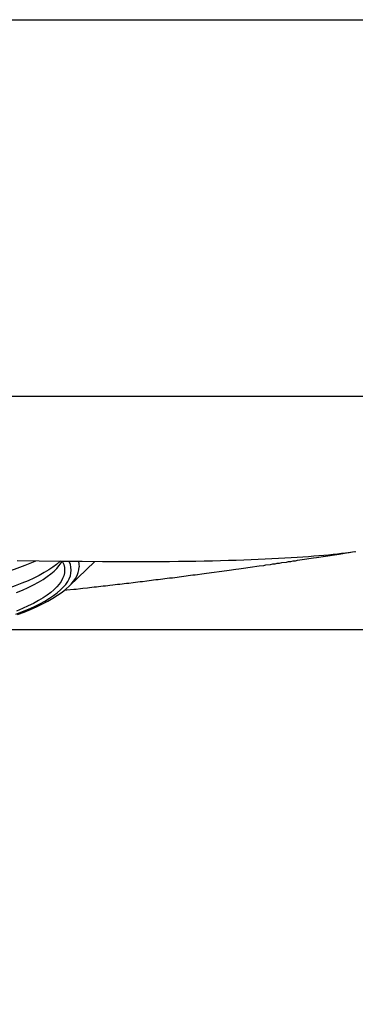
# Model space of a CAD drawing. Extents: x 112 to 952, y 65 to 1253.
# Drawn here: x 379 to 384, y 1081 to 1094 of the extents above; entities that cross this region are included whole.
import ezdxf

# ---------------------------------------------------------------- set-up
doc = ezdxf.new("R2010")
doc.units = 0
doc.header["$MEASUREMENT"] = 0
doc.layers.get('DEFPOINTS').update_dxf_attribs({"linetype": 'CONTINUOUS'})
doc.layers.add('寸法', color=3, linetype='CONTINUOUS', lineweight=20)
doc.layers.add('細線', color=7, linetype='CONTINUOUS')
doc.styles.add('JAPANESE', font='romans.shx', dxfattribs={"bigfont": 'bigfont.shx'})
doc.dimstyles.new('KIHON', dxfattribs={"dimtxt": 10, "dimasz": 10, "dimexe": 0, "dimexo": 6, "dimgap": 2, "dimtad": 1, "dimdec": 4, "dimdsep": 46, "dimtxsty": 'JAPANESE', "dimcen": 2.5, "dimadec": 0, "dimazin": 0, "dimtfac": 1, "dimtdec": 4, "dimtmove": 2, "dimatfit": 3, "dimfxl": 0, "dimtolj": 1, "dimarcsym": 0})

# ---------------------------------------------------------------- blocks, each defined once
blk = doc.blocks.new('*D2')
at = {"layer": 'DEFPOINTS', "color": 0}
for p in [(389.983, 1101.915), (372.035, 1085.823), (415.745, 1085.823)]:
    blk.add_point(p, dxfattribs=at)
at = {"layer": '寸法', "color": 0, "lineweight": -2}
for p, q in [((415.745, 1111.915), (415.745, 1121.915)), ((433.745, 1099.269), (433.745, 1118.03)), ((395.983, 1101.915), (415.745, 1101.915)), ((415.745, 1101.915), (415.745, 1085.823)), ((415.745, 1101.915), (415.745, 1085.823)), ((415.745, 1093.869), (433.745, 1099.269)), ((378.035, 1085.823), (415.745, 1085.823)), ((415.745, 1075.823), (415.745, 1065.823))]:
    blk.add_line(p, q, dxfattribs=at)
at = {"layer": '寸法', "color": 0}
for points in [[(414.078, 1111.915), (417.412, 1111.915), (415.745, 1101.915)], [(414.078, 1075.823), (417.412, 1075.823), (415.745, 1085.823)]]:
    blk.add_solid(points, dxfattribs=at)
at = {"layer": '寸法', "color": 0, "lineweight": 18, "insert": (426.745, 1108.65), "char_height": 10, "attachment_point": 5, "rotation": 90, "style": 'JAPANESE'}
blk.add_mtext('\\A1;16', dxfattribs=at)

msp = doc.modelspace()

# ---------------------------------------------------------------- linework, layer by layer
at = {"layer": '細線'}
for points in [[(350.98336, 1093.91437), (392.98323, 1093.91437)], [(392.98323, 1088.91416), (350.98336, 1088.91416)], [(381.13279, 1086.72376), (381.25543, 1086.72514), (381.37601, 1086.72583), (381.49452, 1086.72721), (381.61028, 1086.72859), (381.72466, 1086.72996), (381.83628, 1086.73203), (381.94583, 1086.73479), (382.05263, 1086.73685), (382.15736, 1086.73961), (382.25933, 1086.74305), (382.35924, 1086.7465), (382.45708, 1086.74994), (382.55148, 1086.75339), (382.6445, 1086.75752), (382.73407, 1086.76166), (382.82157, 1086.76648), (382.90632, 1086.77062), (382.98832, 1086.77544), (383.06755, 1086.78095), (383.14404, 1086.78577), (383.21776, 1086.79129), (383.28942, 1086.7968), (383.35763, 1086.80231), (383.42309, 1086.80782), (383.48648, 1086.81402), (383.54642, 1086.82022), (383.60361, 1086.82643), (383.65804, 1086.83263), (383.70972, 1086.83883), (383.75795, 1086.84503), (383.80343, 1086.85192), (383.84615, 1086.85812)], [(379.92838, 1086.72996), (379.92011, 1086.7217), (379.8767, 1086.68518), (379.82778, 1086.64797), (379.77266, 1086.61214), (379.71272, 1086.57562), (379.64657, 1086.53979), (379.57491, 1086.50396), (379.49843, 1086.46882), (379.41575, 1086.43437), (379.32825, 1086.39992), (379.23523, 1086.36547), (379.1367, 1086.3324), (379.03334, 1086.29933), (378.92517, 1086.26625), (378.81148, 1086.23456), (378.69297, 1086.20286), (378.57032, 1086.17186), (378.44217, 1086.14154), (378.30919, 1086.11122), (378.23546, 1086.09538)], [(379.24212, 1086.59354), (379.3186, 1086.62041), (379.39163, 1086.64728), (379.46123, 1086.67484), (379.52806, 1086.70171), (379.59145, 1086.72996), (379.60179, 1086.73479)], [(379.35236, 1086.73892), (379.64726, 1086.7341)], [(379.64726, 1086.7341), (379.93527, 1086.72996)], [(379.93527, 1086.72996), (380.21501, 1086.72652)], [(379.93872, 1086.70791), (379.95043, 1086.72996)], [(379.9525, 1086.72996), (379.95732, 1086.72032), (379.97179, 1086.68311), (379.98075, 1086.6459), (379.9835, 1086.6087)], [(380.0717, 1086.6087), (380.06825, 1086.64659), (380.05998, 1086.6838), (380.04551, 1086.7217), (380.04138, 1086.72859)], [(380.04896, 1086.4013), (380.38382, 1086.72514)], [(380.16609, 1086.72721), (380.17436, 1086.69), (380.17781, 1086.6521)], [(380.21501, 1086.72652), (380.48718, 1086.72514)], [(380.48718, 1086.72514), (380.75176, 1086.72376)], [(380.75176, 1086.72376), (381.13279, 1086.72376)], [(379.33582, 1086.02372), (379.42402, 1086.05817), (379.5067, 1086.09262), (379.58318, 1086.12845), (379.65484, 1086.16359), (379.72099, 1086.19942), (379.78162, 1086.23594), (379.83605, 1086.27245), (379.88497, 1086.30897), (379.92838, 1086.34618), (379.96628, 1086.38339), (379.99866, 1086.42059), (380.02484, 1086.4578), (380.04483, 1086.4957), (380.05998, 1086.5329), (380.06825, 1086.5708), (380.0717, 1086.6087)], [(379.3434, 1086.31035), (379.42471, 1086.3448), (379.50119, 1086.37925), (379.57147, 1086.41508), (379.63693, 1086.45022), (379.69687, 1086.48605), (379.7513, 1086.52257), (379.79953, 1086.5584), (379.84294, 1086.59492), (379.88015, 1086.63212), (379.91184, 1086.66864), (379.93872, 1086.70791)], [(379.9835, 1086.6087), (379.98075, 1086.57149), (379.97179, 1086.53359), (379.95732, 1086.49707), (379.93734, 1086.45987), (379.91184, 1086.42266), (379.88015, 1086.38545), (379.84225, 1086.34894), (379.79953, 1086.31242), (379.75061, 1086.2759), (379.69687, 1086.24007), (379.63693, 1086.20424), (379.57216, 1086.16841), (379.50119, 1086.13327), (379.42471, 1086.09882), (379.3434, 1086.06368)], [(380.04896, 1086.4013), (380.0717, 1086.42335), (380.10339, 1086.46125), (380.13026, 1086.49914), (380.15093, 1086.53704), (380.1654, 1086.57562), (380.17436, 1086.61352), (380.17781, 1086.6521)], [(379.35787, 1086.01958), (379.44676, 1086.05335), (379.53151, 1086.0878), (379.61212, 1086.12363), (379.6886, 1086.16014), (379.76026, 1086.19735), (379.82778, 1086.23594), (379.89117, 1086.2759), (379.94905, 1086.31655), (380.00142, 1086.35789), (380.04896, 1086.4013)]]:
    msp.add_lwpolyline(points, dxfattribs=at)
msp.add_polyline3d([(379.98522, 1086.34174, 0), (380.01522, 1086.34574, 0), (380.10522, 1086.35474, 0), (380.13522, 1086.35874, 0), (380.19522, 1086.36474, 0), (380.22522, 1086.36874, 0), (380.28522, 1086.37474, 0), (380.31522, 1086.37874, 0), (380.34522, 1086.38174, 0), (380.37522, 1086.38574, 0), (380.40522, 1086.38874, 0), (380.43522, 1086.39274, 0), (380.49522, 1086.39874, 0), (380.52522, 1086.40274, 0), (380.55522, 1086.40574, 0), (380.58522, 1086.40974, 0), (380.62522, 1086.41274, 0), (380.68522, 1086.42074, 0), (380.71522, 1086.42374, 0), (380.74522, 1086.42774, 0), (380.77522, 1086.43074, 0), (380.80522, 1086.43474, 0), (380.83522, 1086.43774, 0), (380.89522, 1086.44574, 0), (380.92522, 1086.44874, 0), (380.98522, 1086.45674, 0), (381.01522, 1086.45974, 0), (381.07522, 1086.46774, 0), (381.10522, 1086.47074, 0), (381.19522, 1086.48274, 0), (381.22522, 1086.48574, 0), (381.37522, 1086.50574, 0), (381.41522, 1086.50874, 0), (381.68522, 1086.54474, 0), (381.71522, 1086.54774, 0), (381.83522, 1086.56374, 0), (381.86522, 1086.56874, 0), (382.13522, 1086.60474, 0), (382.16522, 1086.60974, 0), (382.25522, 1086.62174, 0), (382.29522, 1086.62574, 0), (382.32522, 1086.62974, 0), (382.35522, 1086.63474, 0), (382.44522, 1086.64674, 0), (382.47522, 1086.65174, 0), (382.53522, 1086.65974, 0), (382.56522, 1086.66474, 0), (382.62522, 1086.67274, 0), (382.65522, 1086.67774, 0), (382.71522, 1086.68574, 0), (382.74522, 1086.69074, 0), (382.77522, 1086.69474, 0), (382.80522, 1086.69974, 0), (382.83522, 1086.70374, 0), (382.86522, 1086.70874, 0), (382.92522, 1086.71674, 0), (382.95522, 1086.72174, 0), (382.98522, 1086.72574, 0), (383.01522, 1086.73074, 0), (383.04522, 1086.73474, 0), (383.07522, 1086.73974, 0), (383.10522, 1086.74374, 0), (383.16522, 1086.75374, 0), (383.19522, 1086.75774, 0), (383.22522, 1086.76274, 0), (383.25522, 1086.76674, 0), (383.28522, 1086.77174, 0), (383.32522, 1086.77674, 0), (383.35522, 1086.78074, 0), (383.41522, 1086.79074, 0), (383.44522, 1086.79474, 0), (383.50522, 1086.80474, 0), (383.53522, 1086.80874, 0), (383.59522, 1086.81874, 0), (383.62522, 1086.82274, 0), (383.74522, 1086.84274, 0), (383.77522, 1086.84674, 0), (383.83522, 1086.85674, 0)], dxfattribs=at)

# ---------------------------------------------------------------- dimensions: what is measured, and where the dimension line sits
at = {"layer": '寸法', "lineweight": 18}
dim = msp.add_linear_dim(base=(415.745, 1085.82252), p1=(389.98324, 1101.91458), p2=(372.03497, 1085.82252), angle=90, dimstyle='KIHON', override={"dimdec": 0, "dimtmove": 1}, dxfattribs=at)
dim.commit()
dim.dimension.update_dxf_attribs({"geometry": '*D2', "text_midpoint": (426.745, 1101.26855)})

doc.saveas('drawing.dxf')
